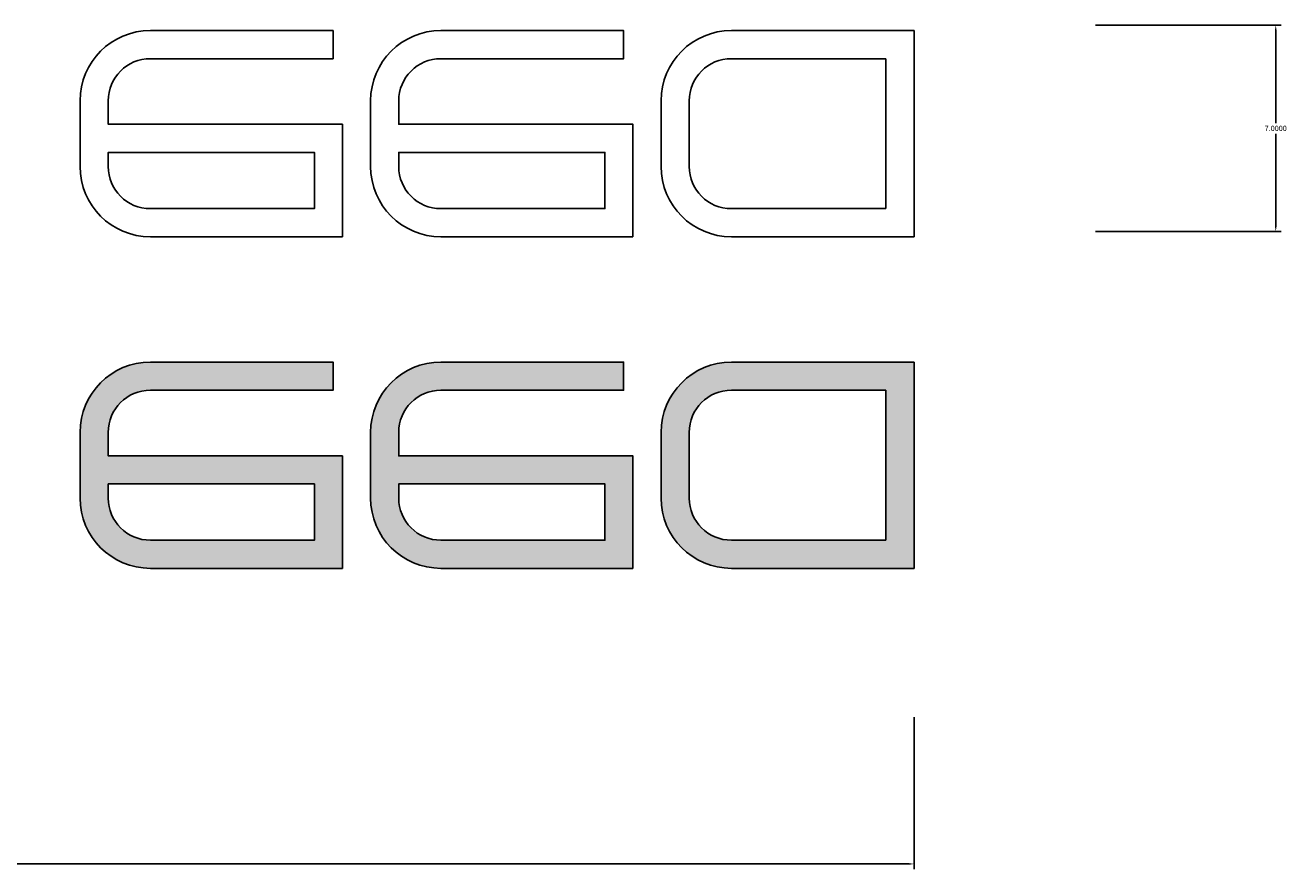
# Model space of a CAD drawing. Extents: x -292 to -192, y 347 to 377.
# Drawn here: x -234 to -192, y 347 to 376 of the extents above; entities that cross this region are included whole.
import ezdxf

# ---------------------------------------------------------------- set-up
doc = ezdxf.new("R2010")
doc.units = 0
doc.layers.get('Defpoints').update_dxf_attribs({"linetype": 'CONTINUOUS'})
for name, color, linetype in [('6', 5, 'CONTINUOUS'), ('retino', 5, 'CONTINUOUS'), ('zero', 5, 'CONTINUOUS')]:
    doc.layers.add(name, color=color, linetype=linetype)
doc.dimstyles.new('ISO-25', dxfattribs={"dimtxt": 2.5, "dimasz": 2.5, "dimexe": 1.25, "dimexo": 0.625, "dimtad": 1, "dimdsep": 46, "dimtxsty": 'Standard', "dimcen": 2.5, "dimadec": 0, "dimazin": 0, "dimtfac": 1, "dimtmove": 0, "dimatfit": 3, "dimfxl": 0, "dimarcsym": 0})

# ---------------------------------------------------------------- blocks, each defined once
blk = doc.blocks.new('*D0')
at = {"layer": 'Defpoints', "color": 0, "linetype": 'Continuous'}
for p in [(-198.201, 375.664), (-192.015, 375.664), (-198.201, 368.664)]:
    blk.add_point(p, dxfattribs=at)
at = {"layer": 'retino', "color": 0, "linetype": 'Continuous', "lineweight": -2}
for p, q in [((-198.138, 375.664), (-191.835, 375.664)), ((-192.015, 375.484), (-192.015, 372.344)), ((-192.015, 368.844), (-192.015, 371.984)), ((-198.138, 368.664), (-191.835, 368.664))]:
    blk.add_line(p, q, dxfattribs=at)
at = {"layer": 'retino', "color": 0, "linetype": 'Continuous'}
for points in [[(-192.045, 375.484), (-191.985, 375.484), (-192.015, 375.664)], [(-192.045, 368.844), (-191.985, 368.844), (-192.015, 368.664)]]:
    blk.add_solid(points, dxfattribs=at)
at = {"layer": 'retino', "color": 0, "linetype": 'Continuous', "insert": (-192.015, 372.164), "char_height": 0.18, "attachment_point": 5}
blk.add_mtext('\\A1;7.0000', dxfattribs=at)
blk = doc.blocks.new('*D1')
at = {"layer": 'Defpoints', "color": 0, "linetype": 'Continuous'}
for p in [(-291.799, 352.246), (-204.294, 352.246), (-204.294, 347.198)]:
    blk.add_point(p, dxfattribs=at)
at = {"layer": 'retino', "color": 0, "linetype": 'Continuous', "lineweight": -2}
for p, q in [((-291.799, 352.183), (-291.799, 347.018)), ((-204.294, 352.183), (-204.294, 347.018)), ((-291.619, 347.198), (-249.011, 347.198)), ((-204.474, 347.198), (-247.081, 347.198))]:
    blk.add_line(p, q, dxfattribs=at)
at = {"layer": 'retino', "color": 0, "linetype": 'Continuous'}
for points in [[(-291.619, 347.228), (-291.619, 347.168), (-291.799, 347.198)], [(-204.474, 347.228), (-204.474, 347.168), (-204.294, 347.198)]]:
    blk.add_solid(points, dxfattribs=at)
at = {"layer": 'retino', "color": 0, "linetype": 'Continuous', "insert": (-248.046, 347.198), "char_height": 0.3, "attachment_point": 5}
blk.add_mtext('\\A1;87.5053', dxfattribs=at)

msp = doc.modelspace()

# ---------------------------------------------------------------- hatches: boundary and pattern name
at = {"layer": 'retino', "linetype": 'Continuous'}
h = msp.add_hatch(color=256, dxfattribs=at)
h.paths.add_polyline_path([(-255.8393, 361.04938), (-264.11203, 361.04938), (-264.11203, 363.27665), (-255.8393, 363.27665), (-255.8393, 364.2312), (-265.06657, 364.2312), (-265.06657, 357.2312), (-254.24839, 357.2312), (-254.24839, 363.27665), (-248.04384, 363.27665, -1), (-248.04384, 359.77665), (-249.47566, 359.77665), (-249.47566, 358.80483), (-245.15216, 357.2312), (-235.47566, 357.2312), (-235.47566, 358.18574), (-243.74839, 358.18574), (-243.74839, 360.09483), (-235.47566, 360.09483), (-235.47566, 361.04938), (-243.74839, 361.04938), (-243.74839, 363.27665), (-235.47566, 363.27665), (-235.47566, 364.2312), (-244.70293, 364.2312), (-244.70293, 358.0835), (-247.14989, 358.97412, 0.84430781), (-248.04384, 364.2312), (-255.20293, 364.2312), (-255.20293, 358.18574), (-264.11203, 358.18574), (-264.11203, 360.09483), (-255.8393, 360.09483)])
h.paths.add_polyline_path([(-265.70293, 364.2312), (-266.63374, 364.2312), (-266.65748, 364.20484), (-266.65748, 357.2312), (-265.70293, 357.2312)])
h.paths.add_polyline_path([(-265.70293, 365.82211), (-266.65748, 365.82211), (-266.65748, 364.86756), (-265.70293, 364.86756)])
h.paths.add_polyline_path([(-280.98094, 365.82211), (-281.93548, 365.82211), (-281.93548, 364.86756), (-280.98094, 364.86756)])
h.paths.add_polyline_path([(-280.98094, 364.2312), (-283.00253, 364.2312, -0.35639396), (-288.45821, 359.77665), (-291.79912, 359.77665), (-291.79912, 357.2312), (-290.84458, 357.2312), (-290.84458, 358.82211), (-288.45821, 358.82211, 0.32395151), (-282.26183, 363.30748), (-281.93548, 363.30748), (-281.93548, 357.2312), (-280.98094, 357.2312)])
h.paths.add_polyline_path([(-231.65748, 361.84483, -0.41421356), (-230.22566, 363.27665), (-224.02112, 363.27665), (-224.02112, 364.2312), (-230.22566, 364.2312, 0.41421356), (-232.61203, 361.84483), (-232.61203, 359.61756, 0.41421356), (-230.22566, 357.2312), (-223.70293, 357.2312), (-223.70293, 361.04938), (-231.65748, 361.04938)])
h.paths.add_polyline_path([(-231.65748, 360.09483), (-224.65748, 360.09483), (-224.65748, 358.18574), (-230.22566, 358.18574, -0.41421356), (-231.65748, 359.61756)], flags=16)
h.paths.add_polyline_path([(-213.8393, 361.04938), (-221.79384, 361.04938), (-221.79384, 361.84483, -0.41421356), (-220.36203, 363.27665), (-214.15748, 363.27665), (-214.15748, 364.2312), (-220.36203, 364.2312, 0.41421356), (-222.74839, 361.84483), (-222.74839, 359.61756, 0.41421356), (-220.36203, 357.2312), (-213.8393, 357.2312)])
h.paths.add_polyline_path([(-221.79384, 360.09483), (-214.79384, 360.09483), (-214.79384, 358.18574), (-220.36203, 358.18574, -0.41421356), (-221.79384, 359.61756)], flags=16)
h.paths.add_polyline_path([(-204.29384, 364.2312), (-210.49839, 364.2312, 0.41421356), (-212.88475, 361.84483), (-212.88475, 359.61756, 0.41421356), (-210.49839, 357.2312), (-204.29384, 357.2312)])
h.paths.add_polyline_path([(-211.93021, 361.84483, -0.41421356), (-210.49839, 363.27665), (-205.24839, 363.27665), (-205.24839, 358.18574), (-210.49839, 358.18574, -0.41421356), (-211.93021, 359.61756), (-211.93021, 359.93574), (-211.93021, 361.20847)], flags=16)

# ---------------------------------------------------------------- linework, layer by layer
at = {"layer": '6', "linetype": 'Continuous'}
for p, q in [((-210.49839, 375.48425), (-204.29384, 375.48425)), ((-204.29384, 375.48425), (-204.29384, 368.48425)), ((-205.24839, 374.52971), (-210.49839, 374.52971)), ((-205.24839, 374.52971), (-205.24839, 369.4388)), ((-232.61203, 373.09789), (-232.61203, 370.87062)), ((-222.74839, 373.09789), (-222.74839, 370.87062)), ((-212.88475, 373.09789), (-212.88475, 370.87062)), ((-211.93021, 372.46152), (-211.93021, 373.09789)), ((-211.93021, 371.1888), (-211.93021, 370.87062)), ((-210.49839, 369.4388), (-205.24839, 369.4388)), ((-210.49839, 368.48425), (-204.29384, 368.48425)), ((-210.49839, 364.2312), (-204.29384, 364.2312)), ((-204.29384, 364.2312), (-204.29384, 357.2312)), ((-205.24839, 363.27665), (-210.49839, 363.27665)), ((-205.24839, 363.27665), (-205.24839, 358.18574)), ((-232.61203, 361.84483), (-232.61203, 359.61756)), ((-222.74839, 361.84483), (-222.74839, 359.61756)), ((-212.88475, 361.84483), (-212.88475, 359.61756)), ((-211.93021, 361.20847), (-211.93021, 361.84483)), ((-211.93021, 359.93574), (-211.93021, 359.61756)), ((-210.49839, 358.18574), (-205.24839, 358.18574)), ((-210.49839, 357.2312), (-204.29384, 357.2312))]:
    msp.add_line(p, q, dxfattribs=at)
for points in [[(-230.22566, 375.48425), (-224.02112, 375.48425), (-224.02112, 374.52971), (-230.22566, 374.52971)], [(-220.36203, 375.48425), (-214.15748, 375.48425), (-214.15748, 374.52971), (-220.36203, 374.52971)], [(-223.70293, 368.48425), (-223.70293, 372.30243), (-231.65748, 372.30243), (-231.65748, 373.09789)], [(-213.8393, 368.48425), (-213.8393, 372.30243), (-221.79384, 372.30243), (-221.79384, 373.09789)], [(-230.22566, 369.4388), (-224.65748, 369.4388), (-224.65748, 371.34789), (-231.65748, 371.34789), (-231.65748, 370.87062)], [(-220.36203, 369.4388), (-214.79384, 369.4388), (-214.79384, 371.34789), (-221.79384, 371.34789), (-221.79384, 370.87062)], [(-230.22566, 368.48425), (-223.70293, 368.48425)], [(-220.36203, 368.48425), (-213.8393, 368.48425)], [(-230.22566, 364.2312), (-224.02112, 364.2312), (-224.02112, 363.27665), (-230.22566, 363.27665)], [(-220.36203, 364.2312), (-214.15748, 364.2312), (-214.15748, 363.27665), (-220.36203, 363.27665)], [(-223.70293, 357.2312), (-223.70293, 361.04938), (-231.65748, 361.04938), (-231.65748, 361.84483)], [(-213.8393, 357.2312), (-213.8393, 361.04938), (-221.79384, 361.04938), (-221.79384, 361.84483)], [(-230.22566, 358.18574), (-224.65748, 358.18574), (-224.65748, 360.09483), (-231.65748, 360.09483), (-231.65748, 359.61756)], [(-220.36203, 358.18574), (-214.79384, 358.18574), (-214.79384, 360.09483), (-221.79384, 360.09483), (-221.79384, 359.61756)], [(-230.22566, 357.2312), (-223.70293, 357.2312)], [(-220.36203, 357.2312), (-213.8393, 357.2312)]]:
    msp.add_lwpolyline(points, dxfattribs=at)
for centre, radius, start, end in [((-230.22566, 373.09789), 2.38636, 90, 180), ((-220.36203, 373.09789), 2.38636, 90, 180), ((-210.49839, 373.09789), 2.38636, 90, 180), ((-230.22566, 373.09789), 1.43182, 90, 180), ((-220.36203, 373.09789), 1.43182, 90, 180), ((-210.49839, 373.09789), 1.43182, 90, 180), ((-230.22566, 370.87062), 2.38636, 180, 270), ((-230.22566, 370.87062), 1.43182, 180, 270), ((-220.36203, 370.87062), 2.38636, 180, 270), ((-220.36203, 370.87062), 1.43182, 180, 270), ((-210.49839, 370.87062), 2.38636, 180, 270), ((-210.49839, 370.87062), 1.43182, 180, 270), ((-230.22566, 361.84483), 2.38636, 90, 180), ((-220.36203, 361.84483), 2.38636, 90, 180), ((-210.49839, 361.84483), 2.38636, 90, 180), ((-230.22566, 361.84483), 1.43182, 90, 180), ((-220.36203, 361.84483), 1.43182, 90, 180), ((-210.49839, 361.84483), 1.43182, 90, 180), ((-230.22566, 359.61756), 2.38636, 180, 270), ((-230.22566, 359.61756), 1.43182, 180, 270), ((-220.36203, 359.61756), 2.38636, 180, 270), ((-220.36203, 359.61756), 1.43182, 180, 270), ((-210.49839, 359.61756), 2.38636, 180, 270), ((-210.49839, 359.61756), 1.43182, 180, 270)]:
    msp.add_arc(centre, radius, start, end, dxfattribs=at)
at = {"layer": 'zero', "linetype": 'Continuous'}
for p, q in [((-211.93021, 372.46152), (-211.93021, 371.1888)), ((-211.93021, 361.20847), (-211.93021, 359.93574))]:
    msp.add_line(p, q, dxfattribs=at)

# ---------------------------------------------------------------- dimensions: what is measured, and where the dimension line sits
at = {"layer": 'retino', "linetype": 'Continuous'}
dim = msp.add_linear_dim(base=(-192.01539, 375.66425), p1=(-198.20087, 368.66425), p2=(-198.20087, 375.66425), angle=90, dimstyle='ISO-25', override={"dimtxt": 0.18, "dimasz": 0.18, "dimexe": 0.18, "dimexo": 0.0625, "dimgap": 0.09, "dimtad": 0, "dimtih": 1, "dimtoh": 1, "dimdec": 4, "dimzin": 0, "dimcen": 0.09, "dimtdec": 4, "dimtofl": 0, "dimtolj": 1, "dimtzin": 0}, dxfattribs=at)
dim.commit()
dim.dimension.update_dxf_attribs({"geometry": '*D0', "text_midpoint": (-192.01539, 372.16425)})
dim = msp.add_linear_dim(base=(-204.29384, 347.19751), p1=(-291.79912, 352.2456), p2=(-204.29384, 352.2456), dimstyle='ISO-25', override={"dimtxt": 0.3, "dimasz": 0.18, "dimexe": 0.18, "dimexo": 0.0625, "dimgap": 0.09, "dimtad": 0, "dimtih": 1, "dimtoh": 1, "dimdec": 4, "dimzin": 0, "dimcen": 0.09, "dimtdec": 4, "dimtofl": 0, "dimtolj": 1, "dimtzin": 0}, dxfattribs=at)
dim.commit()
dim.dimension.update_dxf_attribs({"geometry": '*D1', "text_midpoint": (-248.04648, 347.19751)})

doc.saveas('drawing.dxf')
